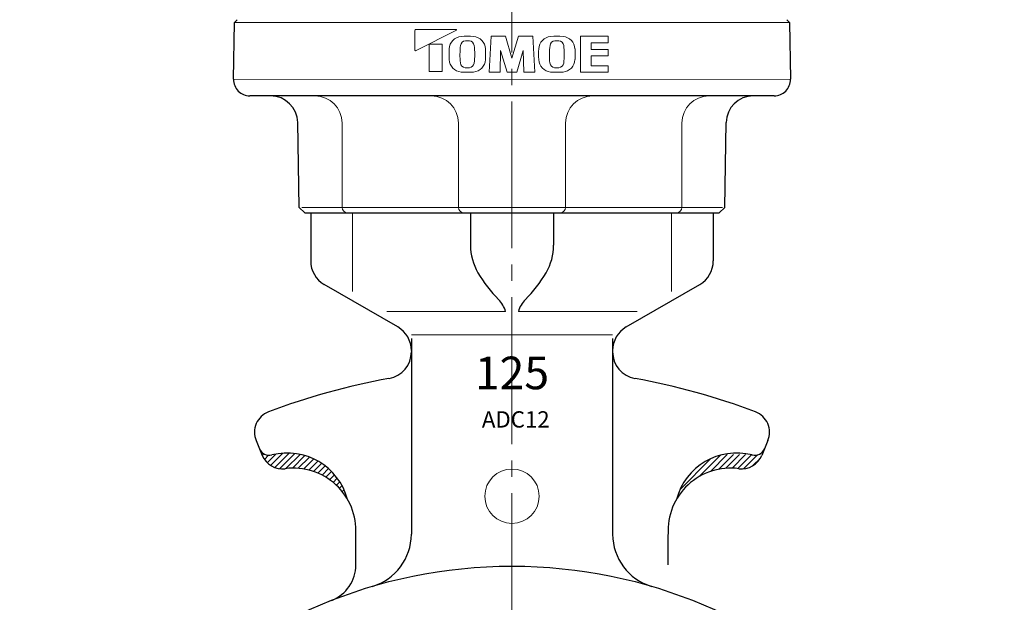
# Model space of a CAD drawing. Extents: x 25 to 517, y -108 to 641.
# Drawn here: x 76 to 257, y 116 to 223 of the extents above; entities that cross this region are included whole.
import ezdxf
from ezdxf.enums import TextEntityAlignment as Align

# ---------------------------------------------------------------- set-up
doc = ezdxf.new("R2010")
doc.units = 0
doc.header["$LTSCALE"] = 3
doc.header["$MEASUREMENT"] = 0
doc.linetypes.add('CENTER', pattern=[12, 9, -1, 1, -1])
doc.linetypes.add('中心線', pattern=[12, 7.5, -1.5, 1.5, -1.5])
doc.layers.add('1', color=7, linetype='CONTINUOUS')
doc.layers.add('中心線', color=4, linetype='中心線', lineweight=13)
doc.styles.add('ゴシック', font='txt')
pattern_1 = [(45, (7305.9434, -1262.35594), (-0.56126601, 0.56126601), [])]

msp = doc.modelspace()

# ---------------------------------------------------------------- hatches: boundary and pattern name
at = {"layer": '1', "lineweight": 5}
h = msp.add_hatch(dxfattribs=at)
h.set_pattern_fill('ANSI31', color=142, scale=0.25, style=0)
h.set_pattern_definition(pattern_1)
h.paths.add_polyline_path([(122.47, 143.243, -0.3544101), (120.21, 144.355), (120.705, 143.159, 0.3396855), (124.926, 140.724, -0.3033665), (136.391, 135.08, 0.4097118)])
h = msp.add_hatch(dxfattribs=at)
h.set_pattern_fill('ANSI31', color=142, scale=0.25, style=0)
h.set_pattern_definition(pattern_1)
h.paths.add_polyline_path([(212.526, 143.159), (212.59, 143.313), (211.888, 143.313, -0.144056), (210.761, 143.243, 0.0065549), (210.468, 143.313), (205.423, 143.313, 0.278627), (196.84, 135.08, -0.3033665), (208.305, 140.724, 0.3396855)])

# ---------------------------------------------------------------- linework, layer by layer
at = {"layer": '1', "ltscale": 0.2}
for p, q in [((115.424, 212.266), (115.607, 222.713)), ((116.115, 223.213), (115.607, 222.713)), ((217.115, 223.213), (217.624, 222.713)), ((217.624, 222.713), (217.807, 212.266)), ((166.615, 209.213), (118.424, 209.213)), ((214.807, 209.213), (166.615, 209.213)), ((127.498, 188.713), (127.226, 204.301)), ((205.716, 188.713), (205.988, 204.301)), ((128.515, 187.713), (127.498, 188.713)), ((205.716, 188.713), (204.698, 187.713)), ((128.515, 187.713), (204.698, 187.713))]:
    msp.add_line(p, q, dxfattribs=at)
at = {"layer": '1', "color": 142, "lineweight": 9, "ltscale": 0.2}
for p, q in [((115.607, 222.713), (217.624, 222.713)), ((115.424, 212.213), (217.807, 212.266)), ((135.382, 188.713), (135.382, 204.213)), ((156.765, 188.713), (156.765, 204.213)), ((176.465, 188.713), (176.465, 204.213)), ((197.848, 188.713), (197.848, 204.213)), ((127.972, 188.713), (205.313, 188.713))]:
    msp.add_line(p, q, dxfattribs=at)
at = {"layer": '1', "color": 7, "lineweight": 9}
for p, q in [((148.74, 217.675), (148.74, 221.236)), ((148.898, 221.394), (156.359, 221.394)), ((156.387, 221.275), (148.968, 217.534)), ((162.771, 220.18), (162.424, 213.547)), ((162.771, 220.168), (165.424, 220.168)), ((165.424, 220.168), (166.614, 216.151)), ((167.803, 220.168), (166.614, 216.151)), ((170.457, 220.168), (167.803, 220.168)), ((170.456, 220.18), (170.804, 213.547)), ((179.18, 220.18), (184.318, 220.18)), ((179.18, 220.18), (179.18, 213.547)), ((184.318, 218.974), (184.318, 220.18)), ((151.358, 218.65), (151.358, 213.808)), ((151.453, 218.744), (153.704, 218.744)), ((153.799, 213.808), (153.799, 218.65)), ((164.426, 213.547), (164.53, 217.527)), ((165.709, 213.547), (164.53, 217.527)), ((167.518, 213.547), (168.697, 217.527)), ((168.802, 213.547), (168.697, 217.527)), ((181.182, 218.974), (181.182, 217.768)), ((181.182, 218.974), (184.318, 218.974)), ((181.182, 217.768), (184.318, 217.768)), ((184.318, 216.562), (184.318, 217.768)), ((181.182, 216.562), (184.318, 216.562)), ((181.182, 216.562), (181.182, 214.753)), ((151.453, 213.713), (153.704, 213.713)), ((181.182, 214.753), (184.318, 214.753)), ((184.318, 213.547), (184.318, 214.753)), ((164.426, 213.547), (162.424, 213.547)), ((167.518, 213.547), (165.709, 213.547)), ((170.804, 213.547), (168.802, 213.547)), ((184.318, 213.547), (179.18, 213.547))]:
    msp.add_line(p, q, dxfattribs=at)
at = {"layer": '1'}
for p, q in [((129.615, 187.713), (129.615, 178.883)), ((158.975, 187.713), (158.975, 181.793)), ((174.265, 187.713), (174.265, 181.793)), ((203.615, 187.713), (203.615, 178.883)), ((145.615, 166.753), (132.115, 174.553)), ((187.615, 166.753), (201.115, 174.553)), ((148.115, 164.613), (148.115, 128.683)), ((185.115, 164.613), (185.115, 128.683)), ((119.573, 145.892), (120.705, 143.159)), ((213.658, 145.892), (212.526, 143.159)), ((137.915, 123.043), (137.915, 129.963)), ((195.315, 123.043), (195.315, 128.645))]:
    msp.add_line(p, q, dxfattribs=at)
at = {"layer": '1', "color": 142, "lineweight": 9}
for p, q in [((137.325, 187.713), (137.325, 173.253)), ((195.915, 187.713), (195.915, 173.253)), ((165.425, 169.623), (143.615, 169.623)), ((167.805, 169.623), (189.615, 169.623)), ((148.115, 165.313), (185.115, 165.313))]:
    msp.add_line(p, q, dxfattribs=at)
at = {"layer": '1', "color": 142, "lineweight": 13}
msp.add_circle((166.615, 135.659), 5, dxfattribs=at)
at = {"layer": '1', "ltscale": 0.5}
msp.add_circle((166.615, 32.313), 90.5, dxfattribs=at)
at = {"layer": '1', "color": 7, "lineweight": 9}
for centre, radius, start, end in [((148.898, 221.236), 0.158, 90, 180), ((156.359, 221.331), 0.0631, 296.56505, 90), ((157.48, 217.725), 2.412, 95.20499, 176.92758), ((158.136, 218.355), 0.989, 95.39288, 172.90678), ((158.409, 207.529), 12.651, 84.79501, 95.20499), ((158.409, 215.466), 3.891, 84.56888, 95.39288), ((158.684, 218.355), 0.989, 7.46998, 84.56888), ((159.338, 217.725), 2.412, 3.07242, 84.79501), ((173.931, 217.725), 2.412, 95.20499, 176.92758), ((174.587, 218.355), 0.989, 95.39288, 172.90678), ((174.859, 207.529), 12.651, 84.79501, 95.20499), ((174.859, 215.466), 3.891, 84.56888, 95.39288), ((175.134, 218.355), 0.989, 7.46998, 84.56888), ((175.788, 217.725), 2.412, 3.07242, 84.79501), ((148.898, 217.675), 0.158, 180, 296.56505), ((151.453, 218.65), 0.0946, 90, 180), ((153.704, 218.65), 0.0946, 0, 90), ((173.546, 216.863), 18.501, 176.92758, 183.07242), ((171.08, 216.745), 14.032, 172.90678, 186.03495), ((147.304, 216.863), 12.466, 352.53002, 7.46998), ((143.273, 216.863), 18.501, 356.92758, 3.07242), ((189.996, 216.863), 18.501, 176.92758, 183.07242), ((187.53, 216.745), 14.032, 172.90678, 186.03495), ((163.754, 216.863), 12.466, 352.53002, 7.46998), ((159.723, 216.863), 18.501, 356.92758, 3.07242), ((157.48, 216.001), 2.412, 183.07242, 264.79501), ((159.338, 216.001), 2.412, 275.20499, 356.92758), ((173.931, 216.001), 2.412, 183.07242, 264.79501), ((175.788, 216.001), 2.412, 275.20499, 356.92758), ((151.453, 213.808), 0.0946, 180, 270), ((153.704, 213.808), 0.0946, 270, 0), ((158.109, 215.374), 0.989, 186.03495, 264.06073), ((158.409, 226.197), 12.651, 264.79501, 275.20499), ((158.409, 218.26), 3.891, 264.06073, 275.43112), ((158.684, 215.371), 0.989, 275.43112, 352.53002), ((174.559, 215.374), 0.989, 186.03495, 264.06073), ((174.859, 226.197), 12.651, 264.79501, 275.20499), ((174.859, 218.26), 3.891, 264.06073, 275.43112), ((175.134, 215.371), 0.989, 275.43112, 352.53002)]:
    msp.add_arc(centre, radius, start, end, dxfattribs=at)
at = {"layer": '1', "ltscale": 0.2}
for centre, radius, start, end in [((118.424, 212.213), 3, 179, 270), ((214.807, 212.213), 3, 270, 1), ((122.227, 204.213), 5, 1, 90), ((210.987, 204.213), 5, 90, 179)]:
    msp.add_arc(centre, radius, start, end, dxfattribs=at)
at = {"layer": '1', "color": 142, "lineweight": 9, "ltscale": 0.2}
for centre, radius, start, end in [((130.382, 204.213), 5, 0, 90), ((151.765, 204.213), 5, 0, 90), ((181.465, 204.213), 5, 90, 180), ((202.848, 204.213), 5, 90, 180), ((136.382, 188.713), 1, 180, 270), ((157.765, 188.713), 1, 180, 270), ((175.465, 188.713), 1, 270, 0), ((196.848, 188.713), 1, 270, 0)]:
    msp.add_arc(centre, radius, start, end, dxfattribs=at)
at = {"layer": '1'}
for centre, radius, start, end in [((168.975, 181.793), 10, 180, 210.49), ((164.265, 181.793), 10, 329.51, 0), ((134.615, 178.883), 5, 180, 240), ((198.615, 178.883), 5, 300, 0), ((181.895, 189.403), 25, 210.49, 224.82), ((151.335, 189.403), 25, 315.18, 329.51), ((160.615, 168.263), 5, 15.77, 44.82), ((172.615, 168.263), 5, 135.18, 164.23), ((143.115, 162.423), 5, 0, 60), ((190.115, 162.423), 5, 120, 180), ((143.115, 162.203), 5, 280.26, 0), ((190.115, 162.203), 5, 180, 259.74), ((166.615, 32.313), 127, 100.26, 110.63489), ((166.615, 32.313), 127, 69.36, 79.74), ((123.269, 147.422), 4, 110.63489, 202.49582), ((209.962, 147.422), 4, 337.50418, 69.36511), ((122.025, 145.193), 2, 202.5, 282.84117), ((124.401, 144.689), 4, 202.49582, 277.54334), ((125.285, 132.093), 11.5, 15.0536, 104.17156), ((207.945, 132.093), 11.5, 75.82844, 164.9464), ((208.83, 144.689), 4, 262.45666, 337.50418), ((211.205, 145.193), 2, 257.15883, 337.5), ((126.435, 129.323), 11.5, 356.77, 97.54334), ((206.795, 129.323), 11.5, 82.45666, 183.23), ((138.115, 128.683), 10, 286.47, 0), ((195.115, 128.683), 10, 180, 253.53), ((130.915, 123.043), 7, 291.48, 0)]:
    msp.add_arc(centre, radius, start, end, dxfattribs=at)
at = {"layer": '中心線', "color": 4, "linetype": 'CENTER', "lineweight": 13}
msp.add_line((166.615, 352.211), (166.615, -85.767), dxfattribs=at)

# ---------------------------------------------------------------- texts
at = {"layer": '1', "color": 142, "lineweight": 13, "style": 'ゴシック'}
for s, height, p in [('125', 6, (166.615, 155.313)), ('ADC12', 3, (167.308, 148.276))]:
    msp.add_text(s, height=height, dxfattribs=at).set_placement(p, align=Align.CENTER)

doc.saveas('drawing.dxf')
